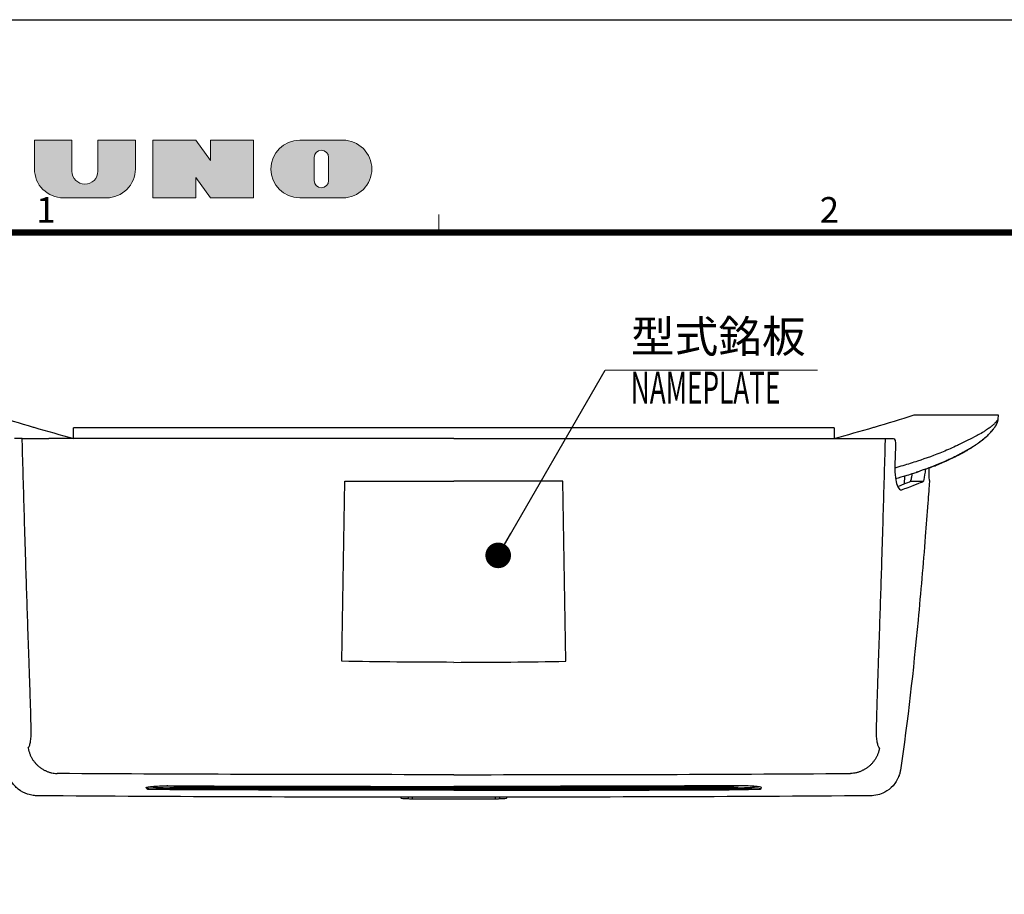
# Model space of a CAD drawing. Units: millimetres. Extents: x -630 to 0, y 0 to 891.
# Drawn here: x -490 to -260, y 686 to 891 of the extents above; entities that cross this region are included whole.
import ezdxf
from ezdxf.enums import TextEntityAlignment as Align

# ---------------------------------------------------------------- set-up
doc = ezdxf.new("R2010")
doc.units = ezdxf.units.MM
doc.header["$LTSCALE"] = 3
doc.layers.get('0').update_dxf_attribs({"lineweight": 25})
doc.layers.add('1', color=4, linetype='Continuous', lineweight=15)
doc.layers.add('98', color=6, linetype='Continuous', lineweight=20)
doc.layers.add('99', color=2, linetype='Continuous', lineweight=25, plot=False)
doc.styles.get("Standard").update_dxf_attribs({"font": 'simplex.shx', "bigfont": 'extfont.shx'})
doc.dimstyles.new('FURUNO$7', dxfattribs={"dimtxt": 2.5, "dimasz": 2, "dimexe": 1, "dimexo": 1, "dimgap": 1.5, "dimtad": 3, "dimdec": 4, "dimdsep": 46, "dimtxsty": 'Standard', "dimblk": 'OPEN30', "dimcen": 0, "dimclrd": 4, "dimclre": 4, "dimclrt": 4, "dimadec": 4, "dimazin": 2, "dimtm": 1e-09, "dimtfac": 0.8, "dimtdec": 4, "dimtmove": 0, "dimatfit": 0, "dimldrblk": 'OPEN30', "dimfxl": 0, "dimtvp": 1, "dimtolj": 1, "dimtzin": 0, "dimlwe": -1, "dimarcsym": 0})

# ---------------------------------------------------------------- blocks, each defined once
blk = doc.blocks.new('WAKU2-GAI_A4V')
at = {"layer": '98'}
for points in [[(-159.3, 287.6), (-162.225, 287.6), (-162.225, 285.35, 0.414214), (-159.975, 283.1), (-156.6, 283.1, 0.414214), (-154.35, 285.35), (-154.35, 287.6), (-157.275, 287.6), (-157.275, 285.181, -1), (-159.3, 285.181)], [(-153, 287.6), (-153, 283.1), (-149.625, 283.1), (-149.625, 284.675), (-148.5, 283.1), (-145.125, 283.1), (-145.125, 287.6), (-148.5, 287.6), (-148.5, 286.025), (-149.625, 287.6)]]:
    blk.add_hatch(color=256, dxfattribs=at).paths.add_polyline_path(points)
h = blk.add_hatch(color=256, dxfattribs=at)
h.paths.add_polyline_path([(-141.525, 283.1), (-138.15, 283.1, 0.414214), (-135.9, 285.35, 0.414214), (-138.15, 287.6), (-141.525, 287.6, 1)])
h.paths.add_polyline_path([(-140.4, 286.25, -1), (-139.275, 286.25), (-139.275, 284.45, -1), (-140.4, 284.45)], flags=16)
at = {"layer": '98', "color": 6, "linetype": 'Continuous'}
blk.add_line((-130.667, 280.4), (-130.667, 281.8), dxfattribs=at)
at = {"layer": '98', "color": 6, "linetype": 'Continuous', "const_width": 0.5}
blk.add_lwpolyline([(-8, 280.4), (-192, 280.4), (-192, 10), (-8, 10), (-8, 287.4), (-28.2, 287.4), (-28.2, 280.4)], dxfattribs=at)
at = {"layer": '98', "linetype": 'Continuous'}
for points in [[(-154.35, 287.6), (-157.275, 287.6), (-157.275, 285.181, -1), (-159.3, 285.181), (-159.3, 287.6), (-162.225, 287.6), (-162.225, 285.35, 0.414214), (-159.975, 283.1), (-156.6, 283.1, 0.414214), (-154.35, 285.35)], [(-138.15, 283.1, 0.414214), (-135.9, 285.35, 0.414214), (-138.15, 287.6), (-141.525, 287.6, 1), (-141.525, 283.1)], [(-139.275, 284.45), (-139.275, 286.25, 1), (-140.4, 286.25), (-140.4, 284.45, 1)]]:
    blk.add_lwpolyline(points, format="xyb", close=True, dxfattribs=at)
blk.add_lwpolyline([(-145.125, 283.1), (-148.5, 283.1), (-149.625, 284.675), (-149.625, 283.1), (-153, 283.1), (-153, 287.6), (-149.625, 287.6), (-148.5, 286.025), (-148.5, 287.6), (-145.125, 287.6)], close=True, dxfattribs=at)
at = {"layer": '99'}
blk.add_lwpolyline([(0, 0), (-210, 0), (-210, 297), (0, 297)], close=True, dxfattribs=at)
at = {"layer": '98'}
for s, p in [('1', (-161.333, 281.9)), ('2', (-100.2, 281.9))]:
    blk.add_text(s, height=2, dxfattribs=at).set_placement(p, align=Align.MIDDLE)
at = {"layer": '99', "flags": 2}
for tag, height, p in [('用紙サイズ', 4, (-18.1, 284.047)), ('MDT2008(08/06/05)', 2, (-111.211, 2.401))]:
    blk.add_attdef(tag, text='', height=height, dxfattribs=at).set_placement(p, align=Align.MIDDLE_CENTER)
blk = doc.blocks.new('_Open30')
at = {"color": 0, "lineweight": -2}
for p, q in [((-1, 0.268), (0, 0)), ((0, 0), (-1, -0.268)), ((0, 0), (-1, 0))]:
    blk.add_line(p, q, dxfattribs=at)

msp = doc.modelspace()

# ---------------------------------------------------------------- linework, layer by layer
at = {"color": 160, "linetype": 'Continuous'}
for p, q in [((-280.74527, 798.50012), (-280.74527, 798.50012)), ((-280.74527, 798.50012), (-270.03456, 798.49996)), ((-270.03456, 798.49996), (-269.96211, 798.49992)), ((-267.50268, 798.49938), (-261.37498, 798.49978)), ((-261.05057, 798.49983), (-261.16735, 797.38847)), ((-477.54266, 793.03767), (-477.49966, 795.50164)), ((-473.49966, 795.50164), (-477.49966, 795.50164)), ((-470.49966, 795.50164), (-473.49966, 795.50164)), ((-467.67122, 795.50164), (-470.49966, 795.50164)), ((-436.42784, 795.50164), (-467.67113, 795.50164)), ((-429.49966, 795.50164), (-436.42786, 795.50164)), ((-422.57144, 795.50164), (-429.49966, 795.50164)), ((-354.42852, 795.50115), (-422.57148, 795.50164)), ((-347.50038, 795.50105), (-354.42856, 795.50115)), ((-348.50014, 795.50106), (-348.50014, 795.50106)), ((-348.49996, 795.50106), (-348.49996, 795.50106)), ((-348.49978, 795.50106), (-348.49978, 795.50106)), ((-340.57214, 795.50095), (-347.50038, 795.50105)), ((-309.32887, 795.5005), (-340.57216, 795.50095)), ((-306.50036, 795.50046), (-309.32878, 795.5005)), ((-303.50034, 795.50042), (-306.50036, 795.50046)), ((-299.50016, 795.50036), (-303.50034, 795.50042)), ((-299.4998, 795.50036), (-299.50018, 795.50036)), ((-299.50016, 795.50036), (-299.45718, 793.03638)), ((-261.16733, 797.38847), (-261.17016, 797.36187)), ((-283.03206, 782.35458), (-282.93745, 784.15949))]:
    msp.add_line(p, q, dxfattribs=at)
at = {"color": 211, "linetype": 'Continuous'}
for p, q in [((-489.54168, 793.00164), (-483.31008, 793.00164)), ((-388.50367, 793.00164), (-483.31008, 793.00164)), ((-388.50367, 793.00164), (-293.69729, 793.00503)), ((-293.69729, 793.00503), (-287.46567, 793.00525)), ((-285.07986, 791.18241), (-285.24964, 786.69002)), ((-414.73789, 740.83444), (-414.00185, 783.00164)), ((-362.26759, 740.83538), (-363.00514, 783.00255)), ((-281.58949, 782.94659), (-278.575, 782.9467)), ((-283.97748, 780.97711), (-283.63975, 780.97712)), ((-460.50885, 711.17716), (-460.50905, 711.25255)), ((-321.99966, 711.22257), (-454.99966, 711.22257)), ((-454.99966, 711.22257), (-454.99966, 711.00105)), ((-454.99966, 710.82105), (-454.99966, 710.7706)), ((-452.99966, 711.67192), (-452.99966, 711.52878)), ((-408.99966, 711.52878), (-452.99966, 711.52878)), ((-408.99966, 711.52878), (-408.99966, 711.54371)), ((-367.99966, 711.54445), (-367.99966, 711.52878)), ((-323.99966, 711.52878), (-367.99966, 711.52878)), ((-323.99966, 711.52878), (-323.99966, 711.67425)), ((-321.99966, 711.00105), (-321.99966, 711.22257)), ((-321.99966, 710.77301), (-321.99966, 710.82105)), ((-316.4905, 711.17976), (-316.4903, 711.25515)), ((-400.83708, 708.75351), (-400.85922, 709.00656)), ((-399.2308, 709.00534), (-399.19504, 708.58861)), ((-398.17865, 708.58289), (-398.18444, 709.00464)), ((-378.8229, 709.00499), (-378.82869, 708.58323)), ((-377.77655, 709.00572), (-377.81232, 708.58899)), ((-376.14814, 709.007), (-376.17028, 708.75396))]:
    msp.add_line(p, q, dxfattribs=at)
at = {"color": 5, "linetype": 'Continuous'}
for p, q in [((-460.24973, 711.00105), (-454.49973, 711.00105)), ((-460.24973, 710.82105), (-460.24973, 711.00105)), ((-454.49973, 710.82105), (-460.24973, 710.82105)), ((-454.49973, 711.00105), (-322.49973, 711.00105)), ((-454.49973, 710.82105), (-454.49973, 711.00105)), ((-322.49973, 710.82105), (-454.49973, 710.82105)), ((-322.49973, 711.00105), (-316.74973, 711.00105)), ((-322.49973, 711.00105), (-322.49973, 710.82105)), ((-316.74973, 710.82105), (-322.49973, 710.82105)), ((-316.74973, 711.00105), (-316.74973, 710.82105))]:
    msp.add_line(p, q, dxfattribs=at)
at = {"color": 160, "linetype": 'Continuous'}
for points in [[(-280.74536, 798.50009), (-280.74536, 798.50009, 0.000740699), (-280.74536, 798.50009, 0.000581178), (-280.74536, 798.50009, 0.000740423), (-280.74536, 798.5001, 0.001263027), (-280.74536, 798.5001, 0.001656884), (-280.74536, 798.5001, 0.002019522), (-280.74536, 798.5001, 0.002370321), (-280.74536, 798.5001, 0.002794768), (-280.74534, 798.5001, 0.003180638), (-280.74534, 798.5001, 0.003616635), (-280.74534, 798.5001, 0.00402329), (-280.74534, 798.5001, 0.004489017), (-280.74534, 798.5001, 0.0049242), (-280.74534, 798.5001, 0.005417772), (-280.74534, 798.50011, 0.005880485), (-280.74534, 798.50011, 0.006401559), (-280.74534, 798.50011, 0.006887801), (-280.74532, 798.50011, 0.007428792), (-280.74532, 798.50011, 0.007929415), (-280.74532, 798.50011, 0.008479874), (-280.74532, 798.50011, 0.008972832), (-280.74532, 798.50011, 0.009499555), (-280.74532, 798.50012, 0.009973143), (-280.74532, 798.50012, 0.010486722), (-280.74532, 798.50012, 0.010850495), (-280.74532, 798.50012, 0.011170005), (-280.74532, 798.50012, 0.011588055), (-280.74532, 798.50012, 0.012169246), (-280.74532, 798.50013, 0.011910683), (-280.74532, 798.50013, 0.011132), (-280.7453, 798.50013, 0.012506413), (-280.7453, 798.50013, 0.015126085), (-280.7453, 798.50014, 0.010955413), (-280.7453, 798.50014, 0.003066129), (-280.7453, 798.50014, 0.015801599), (-280.7453, 798.50014, 0.02572327), (-280.7453, 798.50015, 0.011375201), (-280.7453, 798.50015, 0.005669199)], [(-270.03454, 798.49996), (-270.03454, 798.49996, 0.008008414), (-270.03454, 798.49996, 0.008091397), (-270.03454, 798.49996, 0.008110743), (-270.03454, 798.49996, 0.008067734), (-270.03454, 798.49996, 0.008038133), (-270.03454, 798.49995, 0.008004695), (-270.03454, 798.49995, 0.007965579), (-270.03454, 798.49995, 0.007912323), (-270.03454, 798.49995, 0.007856907), (-270.03454, 798.49995, 0.00779267), (-270.03454, 798.49994, 0.007724859), (-270.03454, 798.49994, 0.007650156), (-270.03454, 798.49994, 0.007571752), (-270.03454, 798.49994, 0.007489035), (-270.03454, 798.49994, 0.00740241), (-270.03454, 798.49994, 0.007313868), (-270.03454, 798.49993, 0.007221016), (-270.03454, 798.49993, 0.007128214), (-270.03454, 798.49993, 0.007031842), (-270.03454, 798.49993, 0.006938244), (-270.03454, 798.49993, 0.006837876), (-270.03456, 798.49992, 0.006739334), (-270.03456, 798.49992, 0.006644557), (-270.03456, 798.49992, 0.006562014), (-270.03456, 798.49992, 0.006446517), (-270.03456, 798.49992, 0.006315252), (-270.03456, 798.49991, 0.006273853), (-270.03454, 798.49991, 0.00631048), (-270.03454, 798.49991, 0.006032909), (-270.03454, 798.49991, 0.005549824), (-270.03454, 798.4999, 0.006047176), (-270.03454, 798.4999, 0.007112379), (-270.03454, 798.4999, 0.005282848), (-270.03454, 798.4999, 0.001744498), (-270.03454, 798.4999, 0.007372051), (-270.03454, 798.49989, 0.0123565), (-270.03454, 798.49989, 0.00584843), (-270.03454, 798.49988, 0.003040975)], [(-264.27659, 798.4999), (-264.27659, 798.4999), (-264.27659, 798.4999), (-264.27659, 798.49989, 0.99999999), (-264.27659, 798.49989), (-264.27659, 798.49989), (-264.27659, 798.49989), (-264.27659, 798.49989, 0.99999999), (-264.27659, 798.49989), (-264.27659, 798.49988), (-264.27659, 798.49988), (-264.27659, 798.49988), (-264.27659, 798.49988), (-264.27659, 798.49988), (-264.27659, 798.49988), (-264.27659, 798.49987), (-264.27659, 798.49987), (-264.27659, 798.49987), (-264.27659, 798.49987)], [(-261.77159, 795.82695), (-261.7736, 795.82331, -0.000350041), (-261.7756, 795.81967, -0.00035013), (-261.77763, 795.81603, -0.00035015), (-261.77963, 795.81239, -0.000350092), (-261.78166, 795.80876, -0.000350067), (-261.78368, 795.80513, -0.000350049), (-261.78573, 795.80151, -0.000350029), (-261.78776, 795.79789, -0.000349983), (-261.78981, 795.79427, -0.000349984), (-261.79185, 795.79065, -0.000350004), (-261.79391, 795.78704, -0.000349916), (-261.79595, 795.78343, -0.000349705), (-261.79802, 795.77983, -0.000349934), (-261.80009, 795.77622, -0.000350524), (-261.80216, 795.77262, -0.000349634), (-261.80424, 795.76903, -0.000347472), (-261.80631, 795.76544, -0.000350457), (-261.80841, 795.76184, -0.00035751), (-261.8105, 795.75825, -0.00034735), (-261.81259, 795.75468, -0.000324338), (-261.81468, 795.75112, -0.000357892), (-261.8168, 795.74752, -0.000426479), (-261.81898, 795.74383, -0.000323813), (-261.82103, 795.74038, -0.000111388), (-261.82288, 795.73725, -0.000456484), (-261.82527, 795.73325, -0.000785333), (-261.82896, 795.72709, -0.000384106), (-261.83382, 795.71903, -0.000203611)], [(-270.60109, 788.99275), (-270.60197, 788.99211, -0.001097916), (-270.60282, 788.99148, -0.001100975), (-270.6037, 788.99086, -0.001102911), (-270.60458, 788.99023, -0.001103373), (-270.60544, 788.98962, -0.001104402), (-270.60632, 788.989, -0.00110544), (-270.60719, 788.98839, -0.001106579), (-270.60807, 788.98779, -0.001107319), (-270.60895, 788.98719, -0.001108401), (-270.60983, 788.98659, -0.001109307), (-270.61073, 788.986, -0.001110041), (-270.6116, 788.98542, -0.001110133), (-270.6125, 788.98484, -0.001111781), (-270.61339, 788.98426, -0.001114325), (-270.61428, 788.98369, -0.001112364), (-270.61516, 788.98312, -0.001106123), (-270.61606, 788.98255, -0.001116324), (-270.61696, 788.98199, -0.001139214), (-270.61786, 788.98144, -0.001107709), (-270.61876, 788.98089, -0.001035036), (-270.61966, 788.98035, -0.001142144), (-270.62056, 788.9798, -0.001360845), (-270.62149, 788.97925, -0.001034801), (-270.62237, 788.97873, -0.00035806), (-270.62316, 788.97827, -0.001457471), (-270.62419, 788.97768, -0.002508763), (-270.62577, 788.97679, -0.001229224), (-270.62786, 788.97563, -0.000652435)], [(-280.20952, 785.02286), (-280.20952, 785.02286, 0.000304252), (-280.20952, 785.02286, 0.000303905), (-280.20952, 785.02286, 0.000303621), (-280.20952, 785.02286, 0.000303299), (-280.20952, 785.02286, 0.000303038), (-280.20952, 785.02286, 0.00030274), (-280.20952, 785.02286, 0.000302454), (-280.20952, 785.02286, 0.000302104), (-280.20952, 785.02286, 0.000301829), (-280.20952, 785.02286, 0.000301591), (-280.20952, 785.02286, 0.000301241), (-280.20952, 785.02286, 0.000301014), (-280.20952, 785.02286, 0.0003007), (-280.20952, 785.02286, 0.000300399), (-280.20952, 785.02286, 0.000300032), (-280.20952, 785.02286, 0.000299803), (-280.20952, 785.02286, 0.000299513), (-280.20952, 785.02286, 0.000299272), (-280.20952, 785.02286, 0.000298941), (-280.20952, 785.02286, 0.000298663), (-280.20952, 785.02286, 0.000298254), (-280.20952, 785.02286, 0.000297846), (-280.20952, 785.02286, 0.000297722), (-280.20952, 785.02286, 0.000297942), (-280.20952, 785.02286, 0.000296953), (-280.20952, 785.02286, 0.000294723), (-280.20952, 785.02286, 0.000297066), (-280.20952, 785.02286, 0.000302739), (-280.20952, 785.02286, 0.000293938), (-280.20952, 785.02286, 0.000274142), (-280.20952, 785.02286, 0.000302256), (-280.20952, 785.02286, 0.000359877), (-280.20952, 785.02286, 0.000272813), (-280.20952, 785.02286, 0.000093541), (-280.20952, 785.02286, 0.000384298), (-280.20952, 785.02286, 0.000660013), (-280.20952, 785.02286, 0.000322203), (-280.2095, 785.02286, 0.000170557)]]:
    msp.add_lwpolyline(points, format="xyb", dxfattribs=at)
for points in [[(-392.48825, 795.50166), (-392.48825, 795.50166), (-392.48825, 795.50165), (-392.48825, 795.50164), (-392.48825, 795.50164), (-392.48825, 795.50163), (-392.48825, 795.50162), (-392.48825, 795.50161), (-392.48825, 795.50161), (-392.48825, 795.5016), (-392.48827, 795.50159), (-392.48827, 795.50159), (-392.48827, 795.50158), (-392.48827, 795.50157), (-392.48827, 795.50157), (-392.48827, 795.50156), (-392.48827, 795.50155), (-392.48827, 795.50154), (-392.48827, 795.50152)], [(-384.51162, 795.5016), (-384.5116, 795.50159), (-384.5116, 795.50158), (-384.5116, 795.50156), (-384.5116, 795.50155), (-384.5116, 795.50154), (-384.51159, 795.50153), (-384.51159, 795.50152), (-384.51159, 795.50151), (-384.51159, 795.50149), (-384.51159, 795.50148), (-384.51159, 795.50147), (-384.51159, 795.50146), (-384.51159, 795.50145), (-384.51158, 795.50143), (-384.51158, 795.50142), (-384.51158, 795.50141), (-384.51157, 795.50139), (-384.51157, 795.50136)]]:
    msp.add_lwpolyline(points, dxfattribs=at)
at = {"color": 211, "linetype": 'Continuous'}
for points in [[(-488.13448, 720.4874), (-488.07809, 720.19353, 0.011285705), (-488.00802, 719.89845, 0.010808309), (-487.92375, 719.60194, 0.010651273), (-487.82553, 719.30506, 0.010981246), (-487.71245, 719.00906, 0.011124231), (-487.58497, 718.71488, 0.011205489), (-487.44248, 718.4236, 0.011251921), (-487.28564, 718.13618, 0.011372805), (-487.11402, 717.85392, 0.011429876), (-486.92845, 717.57766, 0.011511486), (-486.72876, 717.30877, 0.011547131), (-486.51597, 717.04798, 0.011601671), (-486.29014, 716.79667, 0.011633675), (-486.05244, 716.55541, 0.011681606), (-485.80314, 716.32553, 0.011670012), (-485.54366, 716.10741, 0.011616805), (-485.27456, 715.90229, 0.011694877), (-484.99678, 715.71026, 0.011866757), (-484.71089, 715.53242, 0.011573218), (-484.41991, 715.36876, 0.010879191), (-484.1253, 715.22029, 0.011780069), (-483.82179, 715.08607, 0.013668059), (-483.50812, 714.96667, 0.010706507), (-483.2113, 714.86363, 0.004481052), (-482.94126, 714.77822, 0.01426164), (-482.59713, 714.70117, 0.024118152), (-482.07277, 714.624, 0.012292289), (-481.3893, 714.54791, 0.00671848)], [(-288.8703, 720.49091), (-288.9267, 720.19705, -0.011285912), (-288.99676, 719.90196, -0.010808508), (-289.08101, 719.60545, -0.010651467), (-289.17922, 719.30858, -0.010981443), (-289.29228, 719.01257, -0.011124425), (-289.41976, 718.71839, -0.011205678), (-289.56223, 718.42711, -0.011252102), (-289.71906, 718.13969, -0.011372978), (-289.89067, 717.85742, -0.011430039), (-290.07623, 717.58116, -0.011511637), (-290.27591, 717.31226, -0.011547267), (-290.4887, 717.05146, -0.011601793), (-290.71452, 716.80015, -0.01163378), (-290.9522, 716.55888, -0.011681694), (-291.2015, 716.329, -0.011670081), (-291.46096, 716.11087, -0.011616854), (-291.73005, 715.90574, -0.011694907), (-292.00784, 715.7137, -0.011866767), (-292.29372, 715.53585, -0.011573207), (-292.58468, 715.37219, -0.010879162), (-292.8793, 715.22371, -0.011780019), (-293.1828, 715.08948, -0.013667976), (-293.49649, 714.97007, -0.010706423), (-293.7933, 714.86701, -0.004481012), (-294.06333, 714.7816, -0.014261502), (-294.40747, 714.70454, -0.024117859), (-294.93183, 714.62735, -0.012292115), (-295.6153, 714.55123, -0.00671838)], [(-486.07013, 709.34352), (-486.07011, 709.34352, 0.000006682), (-486.07011, 709.34352, 0.000006681), (-486.07011, 709.34352, 0.00000668), (-486.07009, 709.34352, 0.000006678), (-486.07009, 709.34352, 0.000006677), (-486.07008, 709.34352, 0.000006677), (-486.07008, 709.34352, 0.000006677), (-486.07007, 709.34352, 0.000006678), (-486.07006, 709.34352, 0.000006676), (-486.07006, 709.34352, 0.000006676), (-486.07004, 709.34352, 0.000006675), (-486.07004, 709.34352, 0.000006675), (-486.07004, 709.34352, 0.000006675), (-486.07002, 709.34352, 0.000006674), (-486.07002, 709.34352, 0.000006674), (-486.07002, 709.34352, 0.000006672), (-486.07, 709.34352, 0.000006673), (-486.07, 709.34352, 0.000006673), (-486.06999, 709.34352, 0.000006673), (-486.06999, 709.34352, 0.000006673), (-486.06998, 709.34352, 0.000006671), (-486.06997, 709.34352, 0.000006667), (-486.06997, 709.34352, 0.00000667), (-486.06995, 709.34352, 0.000006682), (-486.06995, 709.34352, 0.000006665), (-486.06995, 709.34352, 0.000006624), (-486.06993, 709.34352, 0.000006682), (-486.06993, 709.34352, 0.000006818), (-486.06991, 709.34352, 0.000006623), (-486.06991, 709.34352, 0.000006183), (-486.06991, 709.34352, 0.000006824), (-486.0699, 709.34352, 0.000008132), (-486.0699, 709.34352, 0.000006174), (-486.06989, 709.34352, 0.000002119), (-486.06988, 709.34352, 0.000008705), (-486.06988, 709.34352, 0.000014978), (-486.06986, 709.34352, 0.000007323), (-486.06984, 709.34352, 0.000003881)], [(-290.93424, 709.34701), (-290.93424, 709.34701, -0.000006679), (-290.93426, 709.34701, -0.00000668), (-290.93426, 709.34701, -0.000006679), (-290.93426, 709.34701, -0.00000668), (-290.93428, 709.34701, -0.000006677), (-290.93428, 709.34701, -0.000006678), (-290.93428, 709.34701, -0.000006677), (-290.9343, 709.34701, -0.000006678), (-290.93431, 709.34701, -0.000006678), (-290.93431, 709.34701, -0.000006677), (-290.93432, 709.34701, -0.000006677), (-290.93433, 709.34701, -0.000006674), (-290.93433, 709.34701, -0.000006674), (-290.93433, 709.34701, -0.000006674), (-290.93435, 709.34701, -0.000006674), (-290.93435, 709.34701, -0.000006674), (-290.93435, 709.34701, -0.000006672), (-290.93437, 709.34701, -0.000006672), (-290.93437, 709.34701, -0.000006673), (-290.93437, 709.34701, -0.000006672), (-290.93439, 709.34701, -0.00000667), (-290.9344, 709.34701, -0.000006667), (-290.9344, 709.34701, -0.000006672), (-290.93441, 709.34701, -0.000006682), (-290.93442, 709.34701, -0.000006666), (-290.93442, 709.34701, -0.000006625), (-290.93442, 709.34701, -0.000006681), (-290.93444, 709.34701, -0.000006814), (-290.93444, 709.34701, -0.000006621), (-290.93444, 709.34701, -0.000006183), (-290.93446, 709.34701, -0.000006822), (-290.93446, 709.34701, -0.000008132), (-290.93446, 709.34701, -0.000006173), (-290.93448, 709.34701, -0.000002119), (-290.93449, 709.34701, -0.000008707), (-290.93449, 709.34701, -0.000014979), (-290.93451, 709.34701, -0.000007323), (-290.93451, 709.34701, -0.00000388)]]:
    msp.add_lwpolyline(points, format="xyb", dxfattribs=at)
at = {"color": 160, "linetype": 'Continuous'}
for centre, start, end in [((-388.49966, 1131.50164), 252.06908, 253.65426), ((-388.49536, 1131.50164), 286.344914, 287.930099), ((-388.49966, 1131.50164), 253.65426, 253.68399), ((-388.49966, 1131.50164), 253.68399, 253.69024), ((-388.49966, 1131.50164), 253.69024, 255.27183), ((-388.49536, 1131.50164), 284.730186, 286.308937), ((-388.49536, 1131.50164), 286.308937, 286.315187), ((-388.49536, 1131.50164), 286.315187, 286.344914)]:
    msp.add_arc(centre, 350, start, end, dxfattribs=at)
for points, knots in [([(-280.74601, 798.50009), (-278.83092, 798.50006), (-276.93383, 798.50004), (-274.78936, 798.50001), (-274.51909, 798.5), (-274.24959, 798.5), (-273.74683, 798.49999), (-273.24674, 798.49998), (-272.74959, 798.49998), (-271.28661, 798.49996), (-269.84902, 798.49994), (-268.13691, 798.49991), (-267.82198, 798.49991), (-267.50268, 798.49939)], [15.292924, 15.292924, 15.292924, 15.292924, 21.978901, 21.978901, 22.946031, 22.946031, 22.946031, 24.75025, 24.75025, 24.75025, 30.059545, 30.059545, 31.21645, 31.21645, 31.21645, 31.21645]), ([(-261.37498, 798.49977), (-261.26042, 798.49971), (-261.18514, 798.49973), (-261.12201, 798.49985), (-261.11136, 798.49986), (-261.10204, 798.49987), (-261.08466, 798.49989), (-261.07198, 798.49989), (-261.06356, 798.49988), (-261.05473, 798.49986), (-261.05057, 798.49984), (-261.05057, 798.49983)], [0, 0, 0, 0, 3.5599372, 3.5599372, 4.4034431, 4.4034431, 4.4034431, 5.9774105, 5.9774105, 5.9774105, 7.6291296, 7.6291296, 7.6291296, 7.6291296]), ([(-261.53499, 796.85987), (-261.59864, 796.78042), (-261.79827, 796.55972), (-262.28861, 796.10109), (-262.94421, 795.57006), (-263.67994, 795.04689), (-264.21294, 794.70388), (-264.45018, 794.55714), (-264.85856, 794.30455), (-265.41783, 793.97984), (-266.02297, 793.65584), (-266.15281, 793.58745), (-266.79402, 793.24969), (-267.48334, 792.91355), (-268.21175, 792.58324)], [0, 0, 0, 0, 0.36287129, 0.72341781, 1.0885985, 1.4540942, 1.7235322, 1.7235322, 1.7235322, 2.187334, 2.3115889, 2.3115889, 2.3115889, 2.9252253, 2.9252253, 2.9252253, 2.9252253]), ([(-265.60827, 791.97035), (-265.4155, 792.11043), (-265.22812, 792.25086), (-264.64139, 792.70449), (-264.26524, 793.01739), (-263.85544, 793.38816), (-263.79012, 793.44837), (-263.72614, 793.50842), (-263.46107, 793.7572), (-263.21891, 794.00317), (-262.74068, 794.52645), (-262.52279, 794.7935), (-262.24057, 795.15838), (-262.15587, 795.27701), (-262.11793, 795.33693)], [1.5478049, 1.5478049, 1.5478049, 1.5478049, 1.7551491, 1.7551491, 2.218013, 2.218013, 2.3077504, 2.3077504, 2.3077504, 2.6795277, 2.6795277, 3.1479754, 3.1479754, 3.5321338, 3.5321338, 3.5321338, 3.5321338]), ([(-261.83382, 795.71903), (-261.83909, 795.71031), (-261.85397, 795.68596), (-261.88714, 795.63291), (-261.93995, 795.55203), (-262.03102, 795.41845), (-262.22656, 795.15048), (-262.65665, 794.59864), (-263.1644, 794.05062), (-263.46954, 793.74977)], [0, 0, 0, 0, 0.007452726, 0.022471828, 0.051049188, 0.099792112, 0.18170685, 0.39052626, 0.63657944, 0.63657944, 0.63657944, 0.63657944]), ([(-261.29978, 796.78059), (-261.30827, 796.72374), (-261.36552, 796.55755), (-261.43757, 796.39833), (-261.51337, 796.24609), (-261.55953, 796.16475), (-261.61761, 796.06407), (-261.68282, 795.95872), (-261.74906, 795.85494), (-261.78963, 795.79142), (-261.82018, 795.74137), (-261.83375, 795.71914), (-261.83382, 795.71903)], [0.082673618, 0.082673618, 0.082673618, 0.082673618, 0.10266847, 0.16120068, 0.19133667, 0.30691275, 0.39219777, 0.562601, 0.67210059, 0.89008456, 0.9990634, 1, 1, 1, 1]), ([(-261.16735, 797.38847), (-261.16946, 797.36845), (-261.17618, 797.31), (-261.19466, 797.18272), (-261.23706, 796.97224), (-261.31729, 796.70121), (-261.43464, 796.41805), (-261.53431, 796.21307), (-261.76114, 795.83487), (-261.8089, 795.77346), (-261.83331, 795.7299)], [0, 0, 0, 0, 0.008360664, 0.024799229, 0.054382552, 0.10339803, 0.16674224, 0.32829241, 0.61966435, 1, 1, 1, 1]), ([(-261.16735, 797.38847), (-261.1669, 797.39276), (-261.1712, 797.38851), (-261.18079, 797.37537), (-261.19103, 797.36134), (-261.20727, 797.33719), (-261.23016, 797.30252), (-261.23599, 797.29371), (-261.24223, 797.28423), (-261.30678, 797.186), (-261.39574, 797.04978), (-261.53499, 796.85987)], [3.5398657, 3.5398657, 3.5398657, 3.5398657, 4.2873279, 4.2873279, 4.2873279, 5.08537, 5.08537, 5.08537, 5.288108, 5.288108, 7.043288, 7.043288, 7.043288, 7.043288]), ([(-261.17016, 797.36187), (-261.17154, 797.34835), (-261.17462, 797.32117), (-261.18003, 797.27762), (-261.18916, 797.21387), (-261.19995, 797.14812), (-261.21258, 797.08359), (-261.21911, 797.05255), (-261.229, 797.04373)], [0, 0, 0, 0, 0.005411205, 0.010834416, 0.017532813, 0.030982527, 0.037734075, 0.043786501, 0.043786501, 0.043786501, 0.043786501]), ([(-261.17016, 797.36187), (-261.17014, 797.36184), (-261.17014, 797.36182), (-261.17017, 797.36155), (-261.17026, 797.36123), (-261.17039, 797.36082)], [3.589885, 3.589885, 3.589885, 3.589885, 3.5959853, 3.5959853, 3.6760069, 3.6760069, 3.6760069, 3.6760069]), ([(-263.84569, 793.40441), (-263.89484, 793.34609), (-264.25831, 793.01649), (-264.65044, 792.69481), (-264.99422, 792.42592)], [0.73045591, 0.73045591, 0.73045591, 0.73045591, 0.77818769, 1, 1, 1, 1]), ([(-268.21175, 792.58324), (-269.00973, 792.14746), (-269.81603, 791.73313), (-271.73476, 790.80911), (-272.85409, 790.31468), (-275.94304, 789.0458), (-277.93995, 788.33179), (-281.09492, 787.29646), (-282.23325, 786.94054), (-284.00595, 786.41082), (-284.63468, 786.22761), (-285.26506, 786.04892)], [2, 2, 2, 2, 2.6896515, 2.6896515, 3.6112739, 3.6112739, 5.2090123, 5.2090123, 6.1043158, 6.1043158, 6.5941481, 6.5941481, 6.5941481, 6.5941481]), ([(-264.99147, 792.42803), (-264.99757, 792.4233), (-265.01027, 792.41343), (-265.03201, 792.39659), (-265.06545, 792.37071), (-265.10366, 792.34125), (-265.18221, 792.28093), (-265.29989, 792.19133), (-265.55752, 791.99816), (-265.85276, 791.78329), (-266.27794, 791.48398), (-266.66346, 791.22257), (-267.1945, 790.87602), (-267.83902, 790.47332), (-268.97936, 789.80139), (-270.51468, 788.98147), (-272.24358, 788.14451), (-272.82252, 787.88612), (-273.12998, 787.7468)], [0, 0, 0, 0, 0.003836666, 0.007675741, 0.012217615, 0.021311272, 0.025862784, 0.046800109, 0.067767517, 0.11734338, 0.14210922, 0.20017454, 0.23346116, 0.29996429, 0.38769629, 0.56325178, 0.73852402, 1, 1, 1, 1]), ([(-265.60827, 791.97035), (-265.61663, 791.9643), (-265.64446, 791.94408), (-265.72897, 791.88305), (-265.90056, 791.76031), (-266.14153, 791.59199), (-266.60569, 791.27564), (-267.5815, 790.64566), (-268.93989, 789.86189), (-269.88761, 789.36028), (-270.31162, 789.14101)], [0, 0, 0, 0, 0.010690727, 0.030027526, 0.064940765, 0.1223021, 0.17731378, 0.34912792, 0.69854643, 1, 1, 1, 1]), ([(-270.3191, 789.1371), (-270.3299, 789.13156), (-270.3533, 789.11949), (-270.39481, 789.09812), (-270.45729, 789.06604), (-270.55295, 789.01717), (-270.71141, 788.93673), (-270.95574, 788.81407), (-271.51254, 788.53896), (-272.31158, 788.1584), (-273.79458, 787.48464), (-275.71889, 786.67465), (-277.6062, 785.95969), (-278.87696, 785.50487), (-279.53264, 785.27665), (-279.90629, 785.14679), (-280.09359, 785.08141), (-280.16321, 785.05551), (-280.16598, 785.05468)], [0, 0, 0, 0, 0.0028046196, 0.0060765232, 0.010750381, 0.018928889, 0.030612587, 0.05105474, 0.08025578, 0.167824, 0.24073566, 0.42242178, 0.60369995, 0.71071238, 0.81752911, 0.87413939, 0.93071493, 0.98493566, 0.98493566, 0.98493566, 0.98493566]), ([(-268.55386, 790.09376), (-268.59294, 790.0626), (-269.16453, 789.73822), (-269.7564, 789.42052), (-270.30967, 789.13714)], [4.9484407, 4.9484407, 4.9484407, 4.9484407, 4.9934148, 5.4616727, 5.4616727, 5.4616727, 5.4616727]), ([(-277.2598, 786.06516), (-276.81962, 786.22847), (-276.34756, 786.40805), (-275.52778, 786.73087), (-275.18899, 786.86716), (-274.33405, 787.21975), (-273.81281, 787.44247), (-273.29631, 787.67249)], [39.586186, 39.586186, 39.586186, 39.586186, 41.148759, 41.148759, 42.204785, 42.204785, 43.786302, 43.786302, 43.786302, 43.786302]), ([(-273.29631, 787.67249), (-273.30365, 787.66918), (-273.33335, 787.65594), (-273.41958, 787.61771), (-273.70218, 787.49289), (-274.41258, 787.18596), (-275.6913, 786.65859), (-276.7106, 786.26909), (-277.25979, 786.06534)], [0, 0, 0, 0, 0.0022021118, 0.0089307233, 0.025751721, 0.08690381, 0.22050663, 0.41015644, 0.41015644, 0.41015644, 0.41015644]), ([(-280.20966, 785.0229), (-280.26286, 785.00514), (-280.49444, 784.92856), (-281.28278, 784.66995), (-283.04152, 784.11946), (-284.33628, 783.74429), (-285.09607, 783.53166)], [0, 0, 0, 0, 0.019986974, 0.086095522, 0.30111088, 0.72565484, 0.72565484, 0.72565484, 0.72565484])]:
    msp.add_open_spline(points, degree=3, knots=knots, dxfattribs=at)
at = {"color": 211, "linetype": 'Continuous'}
for points in [[(-489.54167, 793.00165), (-490.21177, 793.00164), (-490.81534, 793.00164), (-491.35853, 793.00165)], [(-287.46567, 793.00523), (-286.79559, 793.00527), (-286.19201, 793.0053), (-285.64882, 793.0053)], [(-285.64882, 793.0053), (-285.28326, 793.03765), (-285.04482, 792.22546), (-285.077, 791.18231)], [(-285.24966, 786.69004), (-285.29127, 785.64995), (-285.25036, 784.6965), (-285.14056, 783.84202)], [(-277.32367, 783.72653), (-277.20837, 783.35174), (-277.15549, 783.11013), (-277.1599, 783.04772)], [(-414.00187, 783.00161), (-405.50194, 783.00164), (-397.00203, 783.00164), (-388.50349, 783.00161)], [(-363.00515, 783.00257), (-371.50506, 783.00224), (-380.00498, 783.00194), (-388.50349, 783.00161)], [(-388.50272, 740.57445), (-397.89294, 740.58057), (-405.98516, 740.6572), (-414.73786, 740.83447)], [(-388.50272, 740.57445), (-379.11253, 740.5809), (-371.02031, 740.65782), (-362.26763, 740.83537)], [(-388.50227, 714.27759), (-419.45749, 714.27866), (-450.42001, 714.35416), (-481.3893, 714.54791)], [(-388.50227, 714.27759), (-357.54706, 714.27977), (-326.58452, 714.35637), (-295.6153, 714.55123)], [(-454.99966, 711.68134), (-432.83402, 711.57532), (-410.66812, 711.53087), (-388.50221, 711.52985)], [(-388.50221, 710.61851), (-410.6681, 710.62017), (-432.834, 710.6644), (-454.99966, 710.77058)], [(-408.04478, 711.54247), (-408.35008, 711.53349), (-408.67237, 711.52878), (-408.99962, 711.52876)], [(-321.99964, 711.68371), (-344.16701, 711.57691), (-366.33461, 711.53166), (-388.50221, 711.52985)], [(-388.50221, 710.61851), (-366.33461, 710.62097), (-344.16699, 710.66599), (-321.99964, 710.77301)], [(-367.99968, 711.52876), (-368.33502, 711.52878), (-368.66517, 711.53372), (-368.97715, 711.54315)], [(-388.50221, 709.00138), (-420.97706, 709.00288), (-453.53605, 709.09767), (-486.06984, 709.3435)], [(-399.195, 708.58859), (-400.28258, 708.61981), (-400.83031, 708.67622), (-400.83708, 708.75351)], [(-398.17867, 708.5829), (-398.69137, 708.58355), (-399.09348, 708.5857), (-399.195, 708.58859)], [(-378.82869, 708.58322), (-385.23464, 708.57467), (-391.76461, 708.57454), (-398.17867, 708.5829)], [(-290.93451, 709.34702), (-323.4683, 709.09999), (-356.02729, 709.00404), (-388.50221, 709.00138)], [(-377.81234, 708.58897), (-377.91309, 708.5861), (-378.312, 708.58392), (-378.82869, 708.58322)], [(-376.17028, 708.75396), (-376.17703, 708.67672), (-376.72389, 708.62026), (-377.81234, 708.58897)]]:
    msp.add_open_spline(points, degree=3, dxfattribs=at)
for points, knots in [([(-487.44639, 724.66382), (-487.45439, 725.1987), (-487.46522, 725.73954), (-487.49203, 726.95171), (-487.50902, 727.62517), (-487.55878, 729.45873), (-487.59423, 730.62567), (-487.66959, 732.99659), (-487.70965, 734.20099), (-487.80176, 736.93366), (-487.85411, 738.46416), (-488.00223, 742.78249), (-488.09827, 745.57793), (-488.28008, 750.88043), (-488.36716, 753.38919), (-488.52977, 758.42157), (-488.61025, 760.94473), (-488.78814, 766.63366), (-488.88473, 769.80066), (-489.1492, 778.71456), (-489.31103, 784.46561), (-489.49192, 791.1458), (-489.51689, 792.07359), (-489.54167, 793.00165)], [2.0000025, 2.0000025, 2.0000025, 2.0000025, 2.1913518, 2.1913518, 2.4263385, 2.4263385, 2.8277303, 2.8277303, 3.2377761, 3.2377761, 3.755203, 3.755203, 4.6945183, 4.6945183, 5.5345024, 5.5345024, 6.376875, 6.376875, 7.4322159, 7.4322159, 9.3455196, 9.3455196, 9.6540069, 9.6540069, 9.6540069, 9.6540069]), ([(-289.55845, 724.66741), (-289.55054, 725.20224), (-289.53972, 725.74308), (-289.51295, 726.95525), (-289.49601, 727.62871), (-289.4463, 729.46227), (-289.41089, 730.62922), (-289.33562, 733.00014), (-289.29561, 734.20454), (-289.20358, 736.93722), (-289.1513, 738.46771), (-289.00333, 742.78605), (-288.90738, 745.5815), (-288.72577, 750.884), (-288.63878, 753.39277), (-288.47634, 758.42515), (-288.39596, 760.94831), (-288.21828, 766.63725), (-288.1218, 769.80425), (-287.85764, 778.71816), (-287.69601, 784.46921), (-287.51536, 791.14941), (-287.49043, 792.0772), (-287.46567, 793.00523)], [2.0000025, 2.0000025, 2.0000025, 2.0000025, 2.1913518, 2.1913518, 2.4263385, 2.4263385, 2.8277303, 2.8277303, 3.2377761, 3.2377761, 3.755203, 3.755203, 4.6945183, 4.6945183, 5.5345024, 5.5345024, 6.376875, 6.376875, 7.4322159, 7.4322159, 9.3455196, 9.3455196, 9.6540069, 9.6540069, 9.6540069, 9.6540069]), ([(-277.25828, 786.09473), (-277.26891, 785.88925), (-277.2786, 785.6923), (-277.33641, 784.44563), (-277.34866, 783.80774), (-277.32367, 783.72653)], [0.32483419, 0.32483419, 0.32483419, 0.32483419, 0.42592052, 0.42592052, 1, 1, 1, 1]), ([(-285.14056, 783.84202), (-285.04417, 783.10803), (-284.90582, 782.51115), (-284.40877, 781.15037), (-284.02213, 780.8426), (-283.63975, 780.97712)], [0, 0, 0, 0, 0.3455399, 0.3455399, 1, 1, 1, 1]), ([(-281.58949, 782.94661), (-281.52988, 782.97401), (-281.46188, 783.15915), (-281.32342, 783.79697), (-281.25617, 784.2088), (-281.18964, 784.7027)], [0, 0, 0, 0, 0.24285692, 0.24285692, 0.46541443, 0.46541443, 0.46541443, 0.46541443]), ([(-278.57502, 782.94668), (-278.47166, 782.99459), (-278.3467, 783.51631), (-278.15733, 784.83741), (-278.10055, 785.29812), (-278.0453, 785.80419)], [0, 0, 0, 0, 0.43098647, 0.43098647, 0.61805707, 0.61805707, 0.61805707, 0.61805707]), ([(-284.61358, 781.7434), (-284.30444, 781.85946), (-284.02396, 781.96684), (-282.44191, 782.57846), (-281.75617, 782.88297), (-281.58949, 782.94661)], [0.23594536, 0.23594536, 0.23594536, 0.23594536, 0.35957731, 0.35957731, 1, 1, 1, 1]), ([(-277.1599, 783.04772), (-277.16208, 783.01617), (-277.16996, 782.90584), (-277.19158, 782.59839), (-277.24649, 781.83001), (-277.3616, 780.21669), (-277.65735, 776.18503), (-278.42658, 766.10749), (-280.23746, 745.23426), (-282.22127, 727.00713), (-283.96684, 715.36332)], [0, 0, 0, 0, 0.001393623, 0.004877658, 0.013587608, 0.035361661, 0.076185081, 0.19183622, 0.48095335, 1, 1, 1, 1]), ([(-283.63975, 780.97712), (-283.15848, 781.16188), (-282.73217, 781.30886), (-279.93428, 782.34544), (-278.90976, 782.81797), (-278.57502, 782.94668)], [0, 0, 0, 0, 0.13883681, 0.13883681, 1, 1, 1, 1]), ([(-488.13448, 720.4874), (-488.02832, 720.59056), (-487.83186, 720.93635), (-487.60366, 721.84944), (-487.46202, 723.10734), (-487.43843, 724.12619), (-487.44639, 724.66382)], [2, 2, 2, 2, 2.2502644, 2.4999589, 2.7496553, 3, 3, 3, 3]), ([(-288.8703, 720.49091), (-288.97643, 720.59412), (-289.17293, 720.9399), (-289.40114, 721.85298), (-289.54284, 723.11087), (-289.56647, 724.12973), (-289.55845, 724.66741)], [2, 2, 2, 2, 2.2502644, 2.4999589, 2.7496553, 3, 3, 3, 3]), ([(-486.07009, 709.3435), (-486.08117, 709.3437), (-486.1198, 709.34376), (-486.22926, 709.34638), (-486.51072, 709.35568), (-487.14988, 709.41598), (-488.4674, 709.68815), (-490.45231, 710.67534), (-492.33866, 712.801), (-492.91496, 714.52302), (-493.03756, 715.35954)], [0, 0, 0, 0, 0.005753347, 0.020099933, 0.055736031, 0.14339784, 0.30137096, 0.5385603, 0.75260442, 1, 1, 1, 1]), ([(-283.96684, 715.36332), (-283.96832, 715.35381), (-283.97123, 715.33474), (-283.97613, 715.30371), (-283.98348, 715.25824), (-283.99167, 715.21023), (-284.00878, 715.11394), (-284.0347, 714.98065), (-284.09551, 714.7058), (-284.17525, 714.41181), (-284.30896, 714.00254), (-284.44709, 713.65126), (-284.66328, 713.18531), (-285.02681, 712.53188), (-285.92872, 711.31625), (-287.52238, 710.11448), (-289.49118, 709.42508), (-290.48336, 709.3522), (-290.93426, 709.34702)], [0, 0, 0, 0, 0.002810189, 0.005621543, 0.009130334, 0.016153499, 0.019667917, 0.037186851, 0.0547555, 0.098487817, 0.12047775, 0.17002676, 0.19762442, 0.25315334, 0.3610107, 0.5773656, 0.76382632, 1, 1, 1, 1]), ([(-460.50903, 711.25256), (-460.50919, 711.31039), (-460.19239, 711.43008), (-458.85636, 711.5802), (-456.99325, 711.66795), (-455.63567, 711.68436), (-454.99966, 711.68134)], [0, 0, 0, 0, 0.0022674746, 0.004586252, 0.0067628689, 0.0086661913, 0.0086661913, 0.0086661913, 0.0086661913]), ([(-459.93658, 711.00105), (-460.01938, 711.01315), (-460.17025, 711.0381), (-460.42462, 711.09767), (-460.50874, 711.14246), (-460.50883, 711.17717)], [0.0061224436, 0.0061224436, 0.0061224436, 0.0061224436, 0.0066836718, 0.0072599946, 0.0086593484, 0.0086593484, 0.0086593484, 0.0086593484]), ([(-459.78553, 711.4666), (-459.72877, 711.45781), (-459.47213, 711.42087), (-458.91931, 711.36156), (-458.04357, 711.29884), (-456.75144, 711.24048), (-455.70015, 711.22257), (-454.99966, 711.22257)], [0.0028410918, 0.0028410918, 0.0028410918, 0.0028410918, 0.0031873263, 0.0043233692, 0.0054597836, 0.0065726642, 0.0086475642, 0.0086475642, 0.0086475642, 0.0086475642]), ([(-454.99966, 710.77058), (-455.63984, 710.77367), (-456.50649, 710.7858), (-457.31142, 710.81269), (-457.52558, 710.82105)], [0, 0, 0, 0, 0.0019005656, 0.0026220286, 0.0026220286, 0.0026220286, 0.0026220286]), ([(-452.99966, 711.52876), (-453.48334, 711.52878), (-454.26171, 711.54571), (-455.15769, 711.60284), (-455.54859, 711.6499), (-455.70151, 711.67713), (-455.71835, 711.68029)], [0, 0, 0, 0, 0.0014327932, 0.002358547, 0.0032840043, 0.0034042178, 0.0034042178, 0.0034042178, 0.0034042178]), ([(-321.26866, 711.68263), (-321.2892, 711.67867), (-321.44486, 711.6506), (-321.84161, 711.60284), (-322.73759, 711.54571), (-323.51596, 711.52878), (-323.99964, 711.52876)], [0.0012830793, 0.0012830793, 0.0012830793, 0.0012830793, 0.0014328153, 0.002358273, 0.003284026, 0.0047168197, 0.0047168197, 0.0047168197, 0.0047168197]), ([(-316.49027, 711.25512), (-316.49014, 711.31299), (-316.80694, 711.43267), (-318.14297, 711.58274), (-320.00606, 711.67043), (-321.36363, 711.68678), (-321.99964, 711.68371)], [0, 0, 0, 0, 0.0022674587, 0.0045862161, 0.0067628124, 0.0086661189, 0.0086661189, 0.0086661189, 0.0086661189]), ([(-321.99964, 711.22257), (-321.29915, 711.22257), (-320.24786, 711.24048), (-318.95574, 711.29884), (-318.07999, 711.36156), (-317.52344, 711.42127), (-317.26441, 711.45869), (-317.20508, 711.46795)], [0, 0, 0, 0, 0.0020749, 0.0031877806, 0.0043241953, 0.0054602379, 0.005824178, 0.005824178, 0.005824178, 0.005824178]), ([(-321.99964, 710.77301), (-321.35947, 710.7761), (-320.51684, 710.78793), (-319.73257, 710.8137), (-319.5387, 710.82105)], [0, 0, 0, 0, 0.0019005512, 0.0025493199, 0.0025493199, 0.0025493199, 0.0025493199]), ([(-317.08056, 711.00105), (-317.07759, 711.00148), (-316.98793, 711.01442), (-316.8311, 711.04022), (-316.57473, 711.10026), (-316.49061, 711.14506), (-316.49052, 711.17979)], [0.0060825006, 0.0060825006, 0.0060825006, 0.0060825006, 0.006102355, 0.0066836243, 0.0072599438, 0.00865929, 0.00865929, 0.00865929, 0.00865929])]:
    msp.add_open_spline(points, degree=3, knots=knots, dxfattribs=at)
at = {"color": 160, "linetype": 'Continuous'}
for points in [[(-264.99422, 792.42592), (-265.29636, 792.19116), (-265.6141, 791.95733), (-265.95308, 791.72557)], [(-264.99136, 792.42813), (-264.99232, 792.42739), (-264.99327, 792.42664), (-264.99422, 792.4259)], [(-270.62786, 788.97563), (-270.7317, 788.92337), (-270.83565, 788.87151), (-270.94315, 788.8251)], [(-270.38349, 789.10491), (-270.46071, 789.06001), (-270.54415, 789.01774), (-270.62786, 788.97563)], [(-270.31164, 789.141), (-270.31412, 789.13971), (-270.31662, 789.13842), (-270.31912, 789.13713)], [(-273.29631, 787.67249), (-273.24079, 787.69717), (-273.18536, 787.72196), (-273.12998, 787.7468)], [(-280.04669, 785.10341), (-280.09449, 785.05492), (-280.14974, 785.02132), (-280.20954, 785.02284)]]:
    msp.add_open_spline(points, degree=3, dxfattribs=at)
at = {"layer": '1'}
msp.add_line((-353.07374, 809), (-303.35317, 809), dxfattribs=at)

# ---------------------------------------------------------------- block references
at = {"lineweight": 0, "xscale": 3, "yscale": 3, "zscale": 3}
msp.add_blockref('WAKU2-GAI_A4V', (0, 0), dxfattribs=at)

# ---------------------------------------------------------------- texts
at = {"layer": '1'}
msp.add_text('型式銘板', height=7.5, dxfattribs=at).set_placement((-347.07374, 810.75), align=Align.BOTTOM_LEFT)
at = {"layer": '1', "width": 0.6}
msp.add_text('NAMEPLATE', height=7.5, dxfattribs=at).set_placement((-347.07374, 798.75), align=Align.BOTTOM_LEFT)

# ---------------------------------------------------------------- leaders
at = {"layer": '1'}
msp.add_leader([(-378.12396, 765.61176), (-353.07374, 809)], dimstyle='FURUNO$7', override={"dimscale": 3, "dimgap": 1.5, "dimtad": 1, "dimldrblk": 'Dot'}, dxfattribs=at)

doc.saveas('drawing.dxf')
